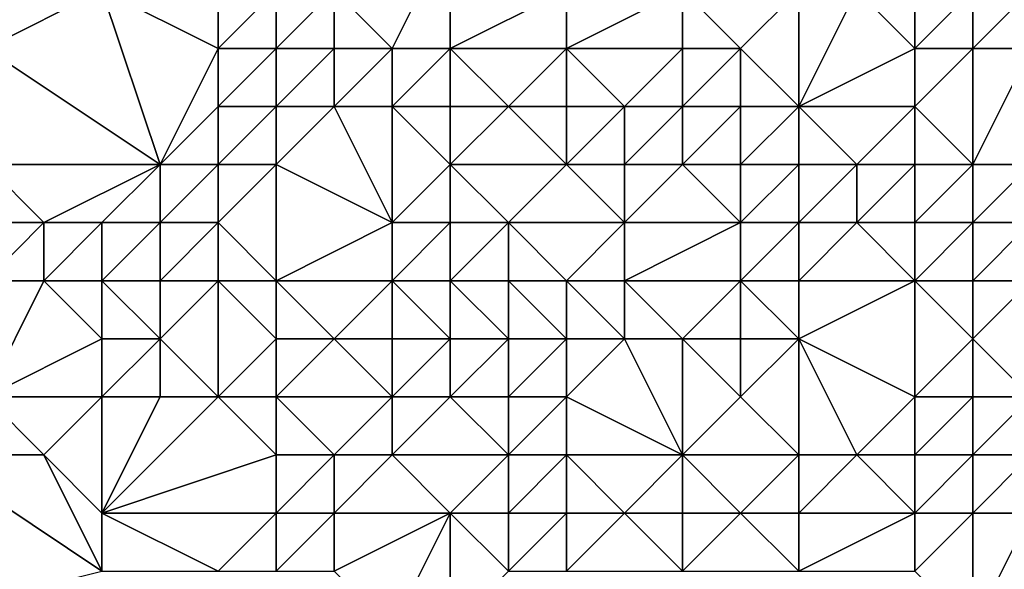
# Model space of a CAD drawing. Units: metres. Extents: x 71250 to 71875, y 359000 to 359500.
# Drawn here: x 71292 to 71309, y 359114 to 359123 of the extents above; entities that cross this region are included whole.
import ezdxf

# ---------------------------------------------------------------- set-up
doc = ezdxf.new("R2010")
doc.units = ezdxf.units.M
doc.layers.add('Terrain', color=15, linetype='Continuous')

msp = doc.modelspace()

# ---------------------------------------------------------------- linework, layer by layer
at = {"layer": 'Terrain'}
for points in [[(71291, 359123, 462.42), (71292, 359125, 464.1), (71291, 359126, 464.99), (71291, 359123, 462.42)], [(71291, 359123, 462.42), (71293, 359124, 463.02), (71292, 359125, 464.1), (71291, 359123, 462.42)], [(71298, 359123, 458.09), (71299, 359125, 460.65), (71297, 359124, 461.03), (71298, 359123, 458.09)], [(71299, 359123, 457.23), (71299, 359125, 460.65), (71298, 359123, 458.09), (71299, 359123, 457.23)], [(71299, 359123, 457.23), (71301, 359124, 457.08), (71299, 359125, 460.65), (71299, 359123, 457.23)], [(71294, 359121, 460.8), (71293, 359124, 463.02), (71291, 359123, 462.42), (71294, 359121, 460.8)], [(71294, 359121, 460.8), (71295, 359123, 461.49), (71293, 359124, 463.02), (71294, 359121, 460.8)], [(71295, 359123, 461.49), (71295, 359124, 462.47), (71293, 359124, 463.02), (71295, 359123, 461.49)], [(71296, 359123, 460.86), (71296, 359124, 462.13), (71295, 359123, 461.49), (71296, 359123, 460.86)], [(71295, 359123, 461.49), (71296, 359124, 462.13), (71295, 359124, 462.47), (71295, 359123, 461.49)], [(71297, 359123, 459.57), (71297, 359124, 461.03), (71296, 359123, 460.86), (71297, 359123, 459.57)], [(71296, 359123, 460.86), (71297, 359124, 461.03), (71296, 359124, 462.13), (71296, 359123, 460.86)], [(71298, 359123, 458.09), (71297, 359124, 461.03), (71297, 359123, 459.57), (71298, 359123, 458.09)], [(71301, 359123, 455.59), (71301, 359124, 457.08), (71299, 359123, 457.23), (71301, 359123, 455.59)], [(71303, 359123, 453.92), (71303, 359124, 455.59), (71301, 359123, 455.59), (71303, 359123, 453.92)], [(71301, 359123, 455.59), (71303, 359124, 455.59), (71301, 359124, 457.08), (71301, 359123, 455.59)], [(71304, 359123, 453.41), (71305, 359124, 454.28), (71303, 359124, 455.59), (71304, 359123, 453.41)], [(71304, 359123, 453.41), (71303, 359124, 455.59), (71303, 359123, 453.92), (71304, 359123, 453.41)], [(71305, 359122, 452.13), (71305, 359124, 454.28), (71304, 359123, 453.41), (71305, 359122, 452.13)], [(71305, 359122, 452.13), (71306, 359124, 453.69), (71305, 359124, 454.28), (71305, 359122, 452.13)], [(71305, 359122, 452.13), (71307, 359123, 452.35), (71306, 359124, 453.69), (71305, 359122, 452.13)], [(71307, 359123, 452.35), (71307, 359124, 453.23), (71306, 359124, 453.69), (71307, 359123, 452.35)], [(71308, 359123, 451.89), (71308, 359124, 452.93), (71307, 359123, 452.35), (71308, 359123, 451.89)], [(71307, 359123, 452.35), (71308, 359124, 452.93), (71307, 359124, 453.23), (71307, 359123, 452.35)], [(71309, 359123, 451.41), (71309, 359124, 452.65), (71308, 359123, 451.89), (71309, 359123, 451.41)], [(71308, 359123, 451.89), (71309, 359124, 452.65), (71308, 359124, 452.93), (71308, 359123, 451.89)], [(71294, 359121, 460.8), (71291, 359123, 462.42), (71291, 359121, 461.15), (71294, 359121, 460.8)], [(71294, 359121, 460.8), (71295, 359122, 461.06), (71295, 359123, 461.49), (71294, 359121, 460.8)], [(71296, 359122, 460.09), (71296, 359123, 460.86), (71295, 359122, 461.06), (71296, 359122, 460.09)], [(71295, 359122, 461.06), (71296, 359123, 460.86), (71295, 359123, 461.49), (71295, 359122, 461.06)], [(71297, 359122, 458.6), (71297, 359123, 459.57), (71296, 359122, 460.09), (71297, 359122, 458.6)], [(71296, 359122, 460.09), (71297, 359123, 459.57), (71296, 359123, 460.86), (71296, 359122, 460.09)], [(71298, 359122, 457.24), (71298, 359123, 458.09), (71297, 359122, 458.6), (71298, 359122, 457.24)], [(71297, 359122, 458.6), (71298, 359123, 458.09), (71297, 359123, 459.57), (71297, 359122, 458.6)], [(71299, 359122, 456.44), (71299, 359123, 457.23), (71298, 359122, 457.24), (71299, 359122, 456.44)], [(71298, 359122, 457.24), (71299, 359123, 457.23), (71298, 359123, 458.09), (71298, 359122, 457.24)], [(71300, 359122, 455.74), (71301, 359123, 455.59), (71299, 359123, 457.23), (71300, 359122, 455.74)], [(71300, 359122, 455.74), (71299, 359123, 457.23), (71299, 359122, 456.44), (71300, 359122, 455.74)], [(71301, 359122, 454.76), (71301, 359123, 455.59), (71300, 359122, 455.74), (71301, 359122, 454.76)], [(71302, 359122, 453.78), (71303, 359123, 453.92), (71301, 359123, 455.59), (71302, 359122, 453.78)], [(71302, 359122, 453.78), (71301, 359123, 455.59), (71301, 359122, 454.76), (71302, 359122, 453.78)], [(71303, 359122, 452.88), (71303, 359123, 453.92), (71302, 359122, 453.78), (71303, 359122, 452.88)], [(71304, 359122, 452.31), (71304, 359123, 453.41), (71303, 359122, 452.88), (71304, 359122, 452.31)], [(71303, 359122, 452.88), (71304, 359123, 453.41), (71303, 359123, 453.92), (71303, 359122, 452.88)], [(71305, 359122, 452.13), (71304, 359123, 453.41), (71304, 359122, 452.31), (71305, 359122, 452.13)], [(71307, 359122, 451.28), (71307, 359123, 452.35), (71305, 359122, 452.13), (71307, 359122, 451.28)], [(71308, 359121, 449.67), (71308, 359123, 451.89), (71307, 359122, 451.28), (71308, 359121, 449.67)], [(71307, 359122, 451.28), (71308, 359123, 451.89), (71307, 359123, 452.35), (71307, 359122, 451.28)], [(71309, 359121, 449.31), (71309, 359123, 451.41), (71308, 359121, 449.67), (71309, 359121, 449.31)], [(71308, 359121, 449.67), (71309, 359123, 451.41), (71308, 359123, 451.89), (71308, 359121, 449.67)], [(71295, 359121, 460.45), (71295, 359122, 461.06), (71294, 359121, 460.8), (71295, 359121, 460.45)], [(71296, 359121, 459.42), (71296, 359122, 460.09), (71295, 359121, 460.45), (71296, 359121, 459.42)], [(71295, 359121, 460.45), (71296, 359122, 460.09), (71295, 359122, 461.06), (71295, 359121, 460.45)], [(71298, 359120, 456.56), (71297, 359122, 458.6), (71296, 359121, 459.42), (71298, 359120, 456.56)], [(71296, 359121, 459.42), (71297, 359122, 458.6), (71296, 359122, 460.09), (71296, 359121, 459.42)], [(71298, 359120, 456.56), (71298, 359122, 457.24), (71297, 359122, 458.6), (71298, 359120, 456.56)], [(71298, 359120, 456.56), (71299, 359121, 456.16), (71298, 359122, 457.24), (71298, 359120, 456.56)], [(71299, 359121, 456.16), (71299, 359122, 456.44), (71298, 359122, 457.24), (71299, 359121, 456.16)], [(71301, 359121, 454.15), (71300, 359122, 455.74), (71299, 359121, 456.16), (71301, 359121, 454.15)], [(71299, 359121, 456.16), (71300, 359122, 455.74), (71299, 359122, 456.44), (71299, 359121, 456.16)], [(71301, 359121, 454.15), (71301, 359122, 454.76), (71300, 359122, 455.74), (71301, 359121, 454.15)], [(71302, 359121, 453.17), (71302, 359122, 453.78), (71301, 359121, 454.15), (71302, 359121, 453.17)], [(71301, 359121, 454.15), (71302, 359122, 453.78), (71301, 359122, 454.76), (71301, 359121, 454.15)], [(71303, 359121, 452.25), (71303, 359122, 452.88), (71302, 359121, 453.17), (71303, 359121, 452.25)], [(71302, 359121, 453.17), (71303, 359122, 452.88), (71302, 359122, 453.78), (71302, 359121, 453.17)], [(71304, 359121, 451.52), (71304, 359122, 452.31), (71303, 359121, 452.25), (71304, 359121, 451.52)], [(71303, 359121, 452.25), (71304, 359122, 452.31), (71303, 359122, 452.88), (71303, 359121, 452.25)], [(71305, 359121, 451.09), (71305, 359122, 452.13), (71304, 359121, 451.52), (71305, 359121, 451.09)], [(71304, 359121, 451.52), (71305, 359122, 452.13), (71304, 359122, 452.31), (71304, 359121, 451.52)], [(71306, 359121, 450.6), (71307, 359122, 451.28), (71305, 359122, 452.13), (71306, 359121, 450.6)], [(71306, 359121, 450.6), (71305, 359122, 452.13), (71305, 359121, 451.09), (71306, 359121, 450.6)], [(71307, 359121, 450.03), (71307, 359122, 451.28), (71306, 359121, 450.6), (71307, 359121, 450.03)], [(71308, 359121, 449.67), (71307, 359122, 451.28), (71307, 359121, 450.03), (71308, 359121, 449.67)], [(71292, 359120, 460.14), (71294, 359121, 460.8), (71291, 359121, 461.15), (71292, 359120, 460.14)], [(71292, 359120, 460.14), (71291, 359121, 461.15), (71291, 359120, 460.25), (71292, 359120, 460.14)], [(71293, 359120, 460.14), (71294, 359121, 460.8), (71292, 359120, 460.14), (71293, 359120, 460.14)], [(71294, 359120, 459.85), (71294, 359121, 460.8), (71293, 359120, 460.14), (71294, 359120, 459.85)], [(71295, 359120, 459.15), (71295, 359121, 460.45), (71294, 359120, 459.85), (71295, 359120, 459.15)], [(71294, 359120, 459.85), (71295, 359121, 460.45), (71294, 359121, 460.8), (71294, 359120, 459.85)], [(71296, 359119, 456.63), (71296, 359121, 459.42), (71295, 359120, 459.15), (71296, 359119, 456.63)], [(71295, 359120, 459.15), (71296, 359121, 459.42), (71295, 359121, 460.45), (71295, 359120, 459.15)], [(71296, 359119, 456.63), (71298, 359120, 456.56), (71296, 359121, 459.42), (71296, 359119, 456.63)], [(71299, 359120, 455.63), (71299, 359121, 456.16), (71298, 359120, 456.56), (71299, 359120, 455.63)], [(71300, 359120, 454.52), (71301, 359121, 454.15), (71299, 359121, 456.16), (71300, 359120, 454.52)], [(71300, 359120, 454.52), (71299, 359121, 456.16), (71299, 359120, 455.63), (71300, 359120, 454.52)], [(71302, 359120, 452.47), (71301, 359121, 454.15), (71300, 359120, 454.52), (71302, 359120, 452.47)], [(71302, 359120, 452.47), (71302, 359121, 453.17), (71301, 359121, 454.15), (71302, 359120, 452.47)], [(71304, 359120, 450.87), (71303, 359121, 452.25), (71302, 359120, 452.47), (71304, 359120, 450.87)], [(71302, 359120, 452.47), (71303, 359121, 452.25), (71302, 359121, 453.17), (71302, 359120, 452.47)], [(71304, 359120, 450.87), (71304, 359121, 451.52), (71303, 359121, 452.25), (71304, 359120, 450.87)], [(71305, 359120, 449.93), (71305, 359121, 451.09), (71304, 359120, 450.87), (71305, 359120, 449.93)], [(71304, 359120, 450.87), (71305, 359121, 451.09), (71304, 359121, 451.52), (71304, 359120, 450.87)], [(71306, 359120, 449.19), (71306, 359121, 450.6), (71305, 359120, 449.93), (71306, 359120, 449.19)], [(71305, 359120, 449.93), (71306, 359121, 450.6), (71305, 359121, 451.09), (71305, 359120, 449.93)], [(71307, 359120, 448.74), (71307, 359121, 450.03), (71306, 359120, 449.19), (71307, 359120, 448.74)], [(71306, 359120, 449.19), (71307, 359121, 450.03), (71306, 359121, 450.6), (71306, 359120, 449.19)], [(71308, 359120, 448.37), (71308, 359121, 449.67), (71307, 359120, 448.74), (71308, 359120, 448.37)], [(71307, 359120, 448.74), (71308, 359121, 449.67), (71307, 359121, 450.03), (71307, 359120, 448.74)], [(71309, 359120, 447.88), (71309, 359121, 449.31), (71308, 359120, 448.37), (71309, 359120, 447.88)], [(71308, 359120, 448.37), (71309, 359121, 449.31), (71308, 359121, 449.67), (71308, 359120, 448.37)], [(71292, 359119, 459.44), (71292, 359120, 460.14), (71291, 359119, 459.47), (71292, 359119, 459.44)], [(71291, 359119, 459.47), (71292, 359120, 460.14), (71291, 359120, 460.25), (71291, 359119, 459.47)], [(71293, 359119, 459.49), (71293, 359120, 460.14), (71292, 359119, 459.44), (71293, 359119, 459.49)], [(71292, 359119, 459.44), (71293, 359120, 460.14), (71292, 359120, 460.14), (71292, 359119, 459.44)], [(71294, 359119, 458.96), (71294, 359120, 459.85), (71293, 359119, 459.49), (71294, 359119, 458.96)], [(71293, 359119, 459.49), (71294, 359120, 459.85), (71293, 359120, 460.14), (71293, 359119, 459.49)], [(71295, 359119, 457.84), (71295, 359120, 459.15), (71294, 359119, 458.96), (71295, 359119, 457.84)], [(71294, 359119, 458.96), (71295, 359120, 459.15), (71294, 359120, 459.85), (71294, 359119, 458.96)], [(71296, 359119, 456.63), (71295, 359120, 459.15), (71295, 359119, 457.84), (71296, 359119, 456.63)], [(71298, 359119, 455.28), (71298, 359120, 456.56), (71296, 359119, 456.63), (71298, 359119, 455.28)], [(71299, 359119, 454.42), (71299, 359120, 455.63), (71298, 359119, 455.28), (71299, 359119, 454.42)], [(71298, 359119, 455.28), (71299, 359120, 455.63), (71298, 359120, 456.56), (71298, 359119, 455.28)], [(71300, 359119, 453.35), (71300, 359120, 454.52), (71299, 359119, 454.42), (71300, 359119, 453.35)], [(71299, 359119, 454.42), (71300, 359120, 454.52), (71299, 359120, 455.63), (71299, 359119, 454.42)], [(71301, 359119, 452.49), (71302, 359120, 452.47), (71300, 359120, 454.52), (71301, 359119, 452.49)], [(71301, 359119, 452.49), (71300, 359120, 454.52), (71300, 359119, 453.35), (71301, 359119, 452.49)], [(71302, 359119, 451.59), (71302, 359120, 452.47), (71301, 359119, 452.49), (71302, 359119, 451.59)], [(71304, 359119, 450.12), (71304, 359120, 450.87), (71302, 359119, 451.59), (71304, 359119, 450.12)], [(71302, 359119, 451.59), (71304, 359120, 450.87), (71302, 359120, 452.47), (71302, 359119, 451.59)], [(71305, 359119, 448.94), (71305, 359120, 449.93), (71304, 359119, 450.12), (71305, 359119, 448.94)], [(71304, 359119, 450.12), (71305, 359120, 449.93), (71304, 359120, 450.87), (71304, 359119, 450.12)], [(71307, 359119, 446.98), (71306, 359120, 449.19), (71305, 359119, 448.94), (71307, 359119, 446.98)], [(71305, 359119, 448.94), (71306, 359120, 449.19), (71305, 359120, 449.93), (71305, 359119, 448.94)], [(71307, 359119, 446.98), (71307, 359120, 448.74), (71306, 359120, 449.19), (71307, 359119, 446.98)], [(71308, 359119, 446.55), (71308, 359120, 448.37), (71307, 359119, 446.98), (71308, 359119, 446.55)], [(71307, 359119, 446.98), (71308, 359120, 448.37), (71307, 359120, 448.74), (71307, 359119, 446.98)], [(71309, 359119, 446.14), (71309, 359120, 447.88), (71308, 359119, 446.55), (71309, 359119, 446.14)], [(71308, 359119, 446.55), (71309, 359120, 447.88), (71308, 359120, 448.37), (71308, 359119, 446.55)], [(71292, 359119, 459.44), (71291, 359119, 459.47), (71291, 359117, 458.06), (71292, 359119, 459.44)], [(71292, 359119, 459.44), (71291, 359117, 458.06), (71293, 359118, 458.54), (71292, 359119, 459.44)], [(71293, 359119, 459.49), (71292, 359119, 459.44), (71293, 359118, 458.54), (71293, 359119, 459.49)], [(71294, 359119, 458.96), (71293, 359119, 459.49), (71294, 359118, 457.88), (71294, 359119, 458.96)], [(71293, 359119, 459.49), (71293, 359118, 458.54), (71294, 359118, 457.88), (71293, 359119, 459.49)], [(71295, 359119, 457.84), (71294, 359119, 458.96), (71294, 359118, 457.88), (71295, 359119, 457.84)], [(71295, 359119, 457.84), (71294, 359118, 457.88), (71295, 359117, 455.62), (71295, 359119, 457.84)], [(71296, 359119, 456.63), (71295, 359119, 457.84), (71296, 359118, 455.57), (71296, 359119, 456.63)], [(71295, 359119, 457.84), (71295, 359117, 455.62), (71296, 359118, 455.57), (71295, 359119, 457.84)], [(71298, 359119, 455.28), (71296, 359119, 456.63), (71297, 359118, 454.49), (71298, 359119, 455.28)], [(71296, 359119, 456.63), (71296, 359118, 455.57), (71297, 359118, 454.49), (71296, 359119, 456.63)], [(71298, 359119, 455.28), (71297, 359118, 454.49), (71298, 359118, 453.66), (71298, 359119, 455.28)], [(71299, 359119, 454.42), (71298, 359119, 455.28), (71299, 359118, 452.78), (71299, 359119, 454.42)], [(71298, 359119, 455.28), (71298, 359118, 453.66), (71299, 359118, 452.78), (71298, 359119, 455.28)], [(71300, 359119, 453.35), (71299, 359119, 454.42), (71300, 359118, 451.99), (71300, 359119, 453.35)], [(71299, 359119, 454.42), (71299, 359118, 452.78), (71300, 359118, 451.99), (71299, 359119, 454.42)], [(71301, 359119, 452.49), (71300, 359119, 453.35), (71301, 359118, 451.44), (71301, 359119, 452.49)], [(71300, 359119, 453.35), (71300, 359118, 451.99), (71301, 359118, 451.44), (71300, 359119, 453.35)], [(71302, 359119, 451.59), (71301, 359119, 452.49), (71302, 359118, 450.61), (71302, 359119, 451.59)], [(71301, 359119, 452.49), (71301, 359118, 451.44), (71302, 359118, 450.61), (71301, 359119, 452.49)], [(71304, 359119, 450.12), (71302, 359119, 451.59), (71303, 359118, 449.6), (71304, 359119, 450.12)], [(71302, 359119, 451.59), (71302, 359118, 450.61), (71303, 359118, 449.6), (71302, 359119, 451.59)], [(71304, 359119, 450.12), (71303, 359118, 449.6), (71304, 359118, 448.72), (71304, 359119, 450.12)], [(71305, 359119, 448.94), (71304, 359119, 450.12), (71305, 359118, 447.74), (71305, 359119, 448.94)], [(71304, 359119, 450.12), (71304, 359118, 448.72), (71305, 359118, 447.74), (71304, 359119, 450.12)], [(71307, 359119, 446.98), (71305, 359119, 448.94), (71305, 359118, 447.74), (71307, 359119, 446.98)], [(71307, 359119, 446.98), (71305, 359118, 447.74), (71307, 359117, 444.57), (71307, 359119, 446.98)], [(71308, 359119, 446.55), (71307, 359119, 446.98), (71308, 359118, 444.67), (71308, 359119, 446.55)], [(71307, 359119, 446.98), (71307, 359117, 444.57), (71308, 359118, 444.67), (71307, 359119, 446.98)], [(71309, 359119, 446.14), (71308, 359119, 446.55), (71308, 359118, 444.67), (71309, 359119, 446.14)], [(71309, 359119, 446.14), (71308, 359118, 444.67), (71309, 359117, 442.08), (71309, 359119, 446.14)], [(71293, 359117, 457.36), (71293, 359118, 458.54), (71291, 359117, 458.06), (71293, 359117, 457.36)], [(71294, 359117, 456.54), (71294, 359118, 457.88), (71293, 359117, 457.36), (71294, 359117, 456.54)], [(71293, 359117, 457.36), (71294, 359118, 457.88), (71293, 359118, 458.54), (71293, 359117, 457.36)], [(71295, 359117, 455.62), (71294, 359118, 457.88), (71294, 359117, 456.54), (71295, 359117, 455.62)], [(71296, 359117, 454.91), (71296, 359118, 455.57), (71295, 359117, 455.62), (71296, 359117, 454.91)], [(71298, 359117, 452.74), (71297, 359118, 454.49), (71296, 359117, 454.91), (71298, 359117, 452.74)], [(71296, 359117, 454.91), (71297, 359118, 454.49), (71296, 359118, 455.57), (71296, 359117, 454.91)], [(71298, 359117, 452.74), (71298, 359118, 453.66), (71297, 359118, 454.49), (71298, 359117, 452.74)], [(71299, 359117, 451.71), (71299, 359118, 452.78), (71298, 359117, 452.74), (71299, 359117, 451.71)], [(71298, 359117, 452.74), (71299, 359118, 452.78), (71298, 359118, 453.66), (71298, 359117, 452.74)], [(71300, 359117, 450.89), (71300, 359118, 451.99), (71299, 359117, 451.71), (71300, 359117, 450.89)], [(71299, 359117, 451.71), (71300, 359118, 451.99), (71299, 359118, 452.78), (71299, 359117, 451.71)], [(71301, 359117, 450.16), (71301, 359118, 451.44), (71300, 359117, 450.89), (71301, 359117, 450.16)], [(71300, 359117, 450.89), (71301, 359118, 451.44), (71300, 359118, 451.99), (71300, 359117, 450.89)], [(71303, 359116, 447.31), (71302, 359118, 450.61), (71301, 359117, 450.16), (71303, 359116, 447.31)], [(71301, 359117, 450.16), (71302, 359118, 450.61), (71301, 359118, 451.44), (71301, 359117, 450.16)], [(71303, 359116, 447.31), (71303, 359118, 449.6), (71302, 359118, 450.61), (71303, 359116, 447.31)], [(71303, 359116, 447.31), (71304, 359117, 446.96), (71303, 359118, 449.6), (71303, 359116, 447.31)], [(71304, 359117, 446.96), (71304, 359118, 448.72), (71303, 359118, 449.6), (71304, 359117, 446.96)], [(71305, 359116, 443.9), (71305, 359118, 447.74), (71304, 359117, 446.96), (71305, 359116, 443.9)], [(71304, 359117, 446.96), (71305, 359118, 447.74), (71304, 359118, 448.72), (71304, 359117, 446.96)], [(71306, 359116, 443.56), (71305, 359118, 447.74), (71305, 359116, 443.9), (71306, 359116, 443.56)], [(71306, 359116, 443.56), (71307, 359117, 444.57), (71305, 359118, 447.74), (71306, 359116, 443.56)], [(71308, 359117, 443.09), (71308, 359118, 444.67), (71307, 359117, 444.57), (71308, 359117, 443.09)], [(71309, 359117, 442.08), (71308, 359118, 444.67), (71308, 359117, 443.09), (71309, 359117, 442.08)], [(71292, 359116, 456.79), (71291, 359117, 458.06), (71290, 359116, 457.49), (71292, 359116, 456.79)], [(71292, 359116, 456.79), (71293, 359117, 457.36), (71291, 359117, 458.06), (71292, 359116, 456.79)], [(71293, 359115, 455.4), (71293, 359117, 457.36), (71292, 359116, 456.79), (71293, 359115, 455.4)], [(71293, 359115, 455.4), (71294, 359117, 456.54), (71293, 359117, 457.36), (71293, 359115, 455.4)], [(71293, 359115, 455.4), (71296, 359116, 454.25), (71295, 359117, 455.62), (71293, 359115, 455.4)], [(71293, 359115, 455.4), (71295, 359117, 455.62), (71294, 359117, 456.54), (71293, 359115, 455.4)], [(71296, 359116, 454.25), (71296, 359117, 454.91), (71295, 359117, 455.62), (71296, 359116, 454.25)], [(71297, 359116, 453.08), (71296, 359117, 454.91), (71296, 359116, 454.25), (71297, 359116, 453.08)], [(71297, 359116, 453.08), (71298, 359117, 452.74), (71296, 359117, 454.91), (71297, 359116, 453.08)], [(71298, 359116, 452.08), (71298, 359117, 452.74), (71297, 359116, 453.08), (71298, 359116, 452.08)], [(71300, 359116, 450.32), (71299, 359117, 451.71), (71298, 359116, 452.08), (71300, 359116, 450.32)], [(71298, 359116, 452.08), (71299, 359117, 451.71), (71298, 359117, 452.74), (71298, 359116, 452.08)], [(71300, 359116, 450.32), (71300, 359117, 450.89), (71299, 359117, 451.71), (71300, 359116, 450.32)], [(71301, 359116, 449.23), (71301, 359117, 450.16), (71300, 359116, 450.32), (71301, 359116, 449.23)], [(71300, 359116, 450.32), (71301, 359117, 450.16), (71300, 359117, 450.89), (71300, 359116, 450.32)], [(71303, 359116, 447.31), (71301, 359117, 450.16), (71301, 359116, 449.23), (71303, 359116, 447.31)], [(71305, 359116, 443.9), (71304, 359117, 446.96), (71303, 359116, 447.31), (71305, 359116, 443.9)], [(71307, 359116, 443.11), (71307, 359117, 444.57), (71306, 359116, 443.56), (71307, 359116, 443.11)], [(71308, 359116, 441.64), (71308, 359117, 443.09), (71307, 359116, 443.11), (71308, 359116, 441.64)], [(71307, 359116, 443.11), (71308, 359117, 443.09), (71307, 359117, 444.57), (71307, 359116, 443.11)], [(71309, 359116, 440.65), (71309, 359117, 442.08), (71308, 359116, 441.64), (71309, 359116, 440.65)], [(71308, 359116, 441.64), (71309, 359117, 442.08), (71308, 359117, 443.09), (71308, 359116, 441.64)], [(71289, 359113, 455.38), (71293, 359114, 454.69), (71290, 359116, 457.49), (71289, 359113, 455.38)], [(71293, 359114, 454.69), (71292, 359116, 456.79), (71290, 359116, 457.49), (71293, 359114, 454.69)], [(71293, 359114, 454.69), (71293, 359115, 455.4), (71292, 359116, 456.79), (71293, 359114, 454.69)], [(71296, 359115, 452.58), (71296, 359116, 454.25), (71293, 359115, 455.4), (71296, 359115, 452.58)], [(71297, 359115, 451.46), (71297, 359116, 453.08), (71296, 359115, 452.58), (71297, 359115, 451.46)], [(71296, 359115, 452.58), (71297, 359116, 453.08), (71296, 359116, 454.25), (71296, 359115, 452.58)], [(71299, 359115, 450.05), (71298, 359116, 452.08), (71297, 359115, 451.46), (71299, 359115, 450.05)], [(71297, 359115, 451.46), (71298, 359116, 452.08), (71297, 359116, 453.08), (71297, 359115, 451.46)], [(71299, 359115, 450.05), (71300, 359116, 450.32), (71298, 359116, 452.08), (71299, 359115, 450.05)], [(71300, 359115, 449.15), (71300, 359116, 450.32), (71299, 359115, 450.05), (71300, 359115, 449.15)], [(71301, 359115, 447.91), (71301, 359116, 449.23), (71300, 359115, 449.15), (71301, 359115, 447.91)], [(71300, 359115, 449.15), (71301, 359116, 449.23), (71300, 359116, 450.32), (71300, 359115, 449.15)], [(71302, 359115, 446.75), (71301, 359116, 449.23), (71301, 359115, 447.91), (71302, 359115, 446.75)], [(71302, 359115, 446.75), (71303, 359116, 447.31), (71301, 359116, 449.23), (71302, 359115, 446.75)], [(71303, 359115, 445.73), (71303, 359116, 447.31), (71302, 359115, 446.75), (71303, 359115, 445.73)], [(71304, 359115, 444.2), (71303, 359116, 447.31), (71303, 359115, 445.73), (71304, 359115, 444.2)], [(71304, 359115, 444.2), (71305, 359116, 443.9), (71303, 359116, 447.31), (71304, 359115, 444.2)], [(71305, 359115, 442.8), (71305, 359116, 443.9), (71304, 359115, 444.2), (71305, 359115, 442.8)], [(71307, 359115, 441.58), (71306, 359116, 443.56), (71305, 359115, 442.8), (71307, 359115, 441.58)], [(71305, 359115, 442.8), (71306, 359116, 443.56), (71305, 359116, 443.9), (71305, 359115, 442.8)], [(71307, 359115, 441.58), (71307, 359116, 443.11), (71306, 359116, 443.56), (71307, 359115, 441.58)], [(71308, 359115, 440.43), (71308, 359116, 441.64), (71307, 359115, 441.58), (71308, 359115, 440.43)], [(71307, 359115, 441.58), (71308, 359116, 441.64), (71307, 359116, 443.11), (71307, 359115, 441.58)], [(71309, 359115, 439.85), (71309, 359116, 440.65), (71308, 359115, 440.43), (71309, 359115, 439.85)], [(71308, 359115, 440.43), (71309, 359116, 440.65), (71308, 359116, 441.64), (71308, 359115, 440.43)], [(71295, 359114, 452.41), (71293, 359115, 455.4), (71293, 359114, 454.69), (71295, 359114, 452.41)], [(71295, 359114, 452.41), (71296, 359115, 452.58), (71293, 359115, 455.4), (71295, 359114, 452.41)], [(71296, 359114, 451.14), (71296, 359115, 452.58), (71295, 359114, 452.41), (71296, 359114, 451.14)], [(71297, 359114, 450), (71297, 359115, 451.46), (71296, 359114, 451.14), (71297, 359114, 450)], [(71296, 359114, 451.14), (71297, 359115, 451.46), (71296, 359115, 452.58), (71296, 359114, 451.14)], [(71298, 359113, 447.72), (71299, 359115, 450.05), (71297, 359114, 450), (71298, 359113, 447.72)], [(71297, 359114, 450), (71299, 359115, 450.05), (71297, 359115, 451.46), (71297, 359114, 450)], [(71299, 359113, 446.53), (71299, 359115, 450.05), (71298, 359113, 447.72), (71299, 359113, 446.53)], [(71299, 359113, 446.53), (71300, 359114, 447.07), (71299, 359115, 450.05), (71299, 359113, 446.53)], [(71300, 359114, 447.07), (71300, 359115, 449.15), (71299, 359115, 450.05), (71300, 359114, 447.07)], [(71301, 359114, 445.85), (71301, 359115, 447.91), (71300, 359114, 447.07), (71301, 359114, 445.85)], [(71300, 359114, 447.07), (71301, 359115, 447.91), (71300, 359115, 449.15), (71300, 359114, 447.07)], [(71303, 359114, 443.6), (71302, 359115, 446.75), (71301, 359114, 445.85), (71303, 359114, 443.6)], [(71301, 359114, 445.85), (71302, 359115, 446.75), (71301, 359115, 447.91), (71301, 359114, 445.85)], [(71303, 359114, 443.6), (71303, 359115, 445.73), (71302, 359115, 446.75), (71303, 359114, 443.6)], [(71305, 359114, 441.53), (71304, 359115, 444.2), (71303, 359114, 443.6), (71305, 359114, 441.53)], [(71303, 359114, 443.6), (71304, 359115, 444.2), (71303, 359115, 445.73), (71303, 359114, 443.6)], [(71305, 359114, 441.53), (71305, 359115, 442.8), (71304, 359115, 444.2), (71305, 359114, 441.53)], [(71307, 359114, 440.31), (71307, 359115, 441.58), (71305, 359114, 441.53), (71307, 359114, 440.31)], [(71305, 359114, 441.53), (71307, 359115, 441.58), (71305, 359115, 442.8), (71305, 359114, 441.53)], [(71308, 359113, 438.96), (71308, 359115, 440.43), (71307, 359114, 440.31), (71308, 359113, 438.96)], [(71307, 359114, 440.31), (71308, 359115, 440.43), (71307, 359115, 441.58), (71307, 359114, 440.31)], [(71309, 359113, 438.48), (71309, 359115, 439.85), (71308, 359113, 438.96), (71309, 359113, 438.48)], [(71308, 359113, 438.96), (71309, 359115, 439.85), (71308, 359115, 440.43), (71308, 359113, 438.96)]]:
    msp.add_3dface(points, dxfattribs=at)

doc.saveas('drawing.dxf')
